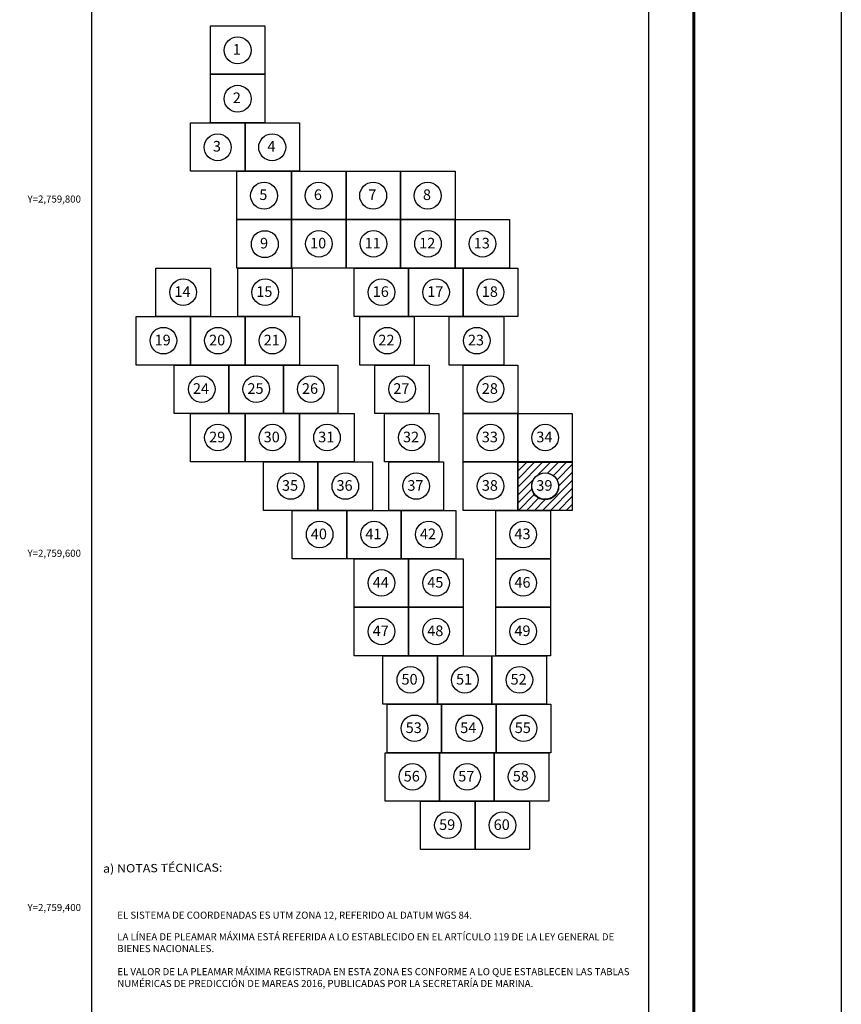
# Model space of a CAD drawing. Units: millimetres. Extents: x 798084 to 803244, y 2758800 to 2760600.
# Drawn here: x 800020 to 800484, y 2759345 to 2759901 of the extents above; entities that cross this region are included whole.
import ezdxf
from ezdxf.enums import TextEntityAlignment as Align

# ---------------------------------------------------------------- set-up
doc = ezdxf.new("R2010")
doc.units = ezdxf.units.MM
doc.header["$LTSCALE"] = 40
doc.linetypes.add('CENTRO1', pattern=[0.44, 0.2, -0.08, 0.08, -0.08])
for name, color, linetype in [('CVL_RET_TX', 2, 'Continuous'), ('Lomo', 7, 'Continuous'), ('MARGEN', 7, 'Continuous')]:
    doc.layers.add(name, color=color, linetype=linetype)
doc.styles.add('MONOTXT4', font='MONOTXT4.shx')
doc.styles.add('ROMANC', font='romanc.shx', dxfattribs={"height": 2.032})

# ---------------------------------------------------------------- blocks, each defined once
blk = doc.blocks.new('A$C5BFC0640')
at = {"layer": 'Lomo', "linetype": 'Continuous'}
h = blk.add_hatch(dxfattribs=at)
h.set_pattern_fill('ANSI31', color=256, scale=14.086453, style=0)
h.set_pattern_definition([(45, (-588642.4196, -2420985.2413), (-1.2450782896, 1.2450782896), [])])
h.paths.add_polyline_path([(0, 15.03), (16.9, 15.03), (16.9, 0.01), (0, 0.01)])
edge = h.paths.add_edge_path(flags=16)
edge.add_arc((8.45, 7.52), 4.27, 0, 360)
at = {"layer": 'Lomo', "color": 7, "linetype": 'Continuous', "elevation": -2.32}
blk.add_lwpolyline([(0, 15.05), (16.93, 15.05), (16.93, 0), (0, 0)], close=True, dxfattribs=at)
at = {"layer": 'Lomo', "color": 7, "linetype": 'Continuous'}
blk.add_circle((8.47, 7.47, -2.32), 4.21, dxfattribs=at)
blk.add_circle((8.47, 7.47, -2.32), 4.21, dxfattribs=at)

msp = doc.modelspace()

# ---------------------------------------------------------------- linework, layer by layer
for points, elevation in [([(800127.74, 2759897.82), (800158.52, 2759897.82), (800158.52, 2759870.46), (800127.74, 2759870.46), (800127.74, 2759897.82)], 4.64), ([(800127.74, 2759870.46), (800158.52, 2759870.46), (800158.52, 2759843.1), (800127.74, 2759843.1), (800127.74, 2759870.46)], 4.64), ([(800116.49, 2759843.1), (800147.27, 2759843.1), (800147.27, 2759815.74), (800116.49, 2759815.74), (800116.49, 2759843.1)], 4.64), ([(800147.27, 2759843.1), (800178.05, 2759843.1), (800178.05, 2759815.74), (800147.27, 2759815.74), (800147.27, 2759843.1)], 9.27), ([(800142.71, 2759815.74), (800173.49, 2759815.74), (800173.49, 2759788.38), (800142.71, 2759788.38), (800142.71, 2759815.74)], 4.64), ([(800173.49, 2759815.74), (800204.27, 2759815.74), (800204.27, 2759788.38), (800173.49, 2759788.38), (800173.49, 2759815.74)], 9.27), ([(800204.27, 2759815.74), (800235.05, 2759815.74), (800235.05, 2759788.38), (800204.27, 2759788.38), (800204.27, 2759815.74)], 13.91), ([(800235.05, 2759815.74), (800265.83, 2759815.74), (800265.83, 2759788.38), (800235.05, 2759788.38), (800235.05, 2759815.74)], 4.64), ([(800173.49, 2759761.02), (800173.49, 2759788.38), (800204.27, 2759788.38), (800204.27, 2759761.02), (800173.49, 2759761.02)], 4.64), ([(800204.27, 2759761.02), (800204.27, 2759788.38), (800235.05, 2759788.38), (800235.05, 2759761.02), (800204.27, 2759761.02)], 9.27), ([(800235.05, 2759761.02), (800235.05, 2759788.38), (800265.83, 2759788.38), (800265.83, 2759761.02), (800235.05, 2759761.02)], 13.91), ([(800265.83, 2759761.02), (800265.83, 2759788.38), (800296.61, 2759788.38), (800296.61, 2759761.02), (800265.83, 2759761.02)], 18.54), ([(800096.9, 2759733.66), (800096.9, 2759761.02), (800127.68, 2759761.02), (800127.68, 2759733.66), (800096.9, 2759733.66)], 4.64), ([(800143.11, 2759733.66), (800143.11, 2759761.02), (800173.89, 2759761.02), (800173.89, 2759733.66), (800143.11, 2759733.66)], 4.64), ([(800208.83, 2759733.66), (800208.83, 2759761.02), (800239.61, 2759761.02), (800239.61, 2759733.66), (800208.83, 2759733.66)], 4.64), ([(800239.61, 2759733.66), (800239.61, 2759761.02), (800270.39, 2759761.02), (800270.39, 2759733.66), (800239.61, 2759733.66)], 9.27), ([(800270.39, 2759733.66), (800270.39, 2759761.02), (800301.17, 2759761.02), (800301.17, 2759733.66), (800270.39, 2759733.66)], 13.91), ([(800085.71, 2759706.3), (800085.71, 2759733.66), (800116.49, 2759733.66), (800116.49, 2759706.3), (800085.71, 2759706.3)], 4.64), ([(800116.49, 2759706.3), (800116.49, 2759733.66), (800147.27, 2759733.66), (800147.27, 2759706.3), (800116.49, 2759706.3)], 4.64), ([(800147.27, 2759706.3), (800147.27, 2759733.66), (800178.05, 2759733.66), (800178.05, 2759706.3), (800147.27, 2759706.3)], 9.27), ([(800212, 2759706.3), (800212, 2759733.66), (800242.78, 2759733.66), (800242.78, 2759706.3), (800212, 2759706.3)], 4.64), ([(800262.55, 2759706.3), (800262.55, 2759733.66), (800293.33, 2759733.66), (800293.33, 2759706.3), (800262.55, 2759706.3)], 4.64), ([(800107.33, 2759678.94), (800107.33, 2759706.3), (800138.11, 2759706.3), (800138.11, 2759678.94), (800107.33, 2759678.94)], 4.64), ([(800138.11, 2759678.94), (800138.11, 2759706.3), (800168.89, 2759706.3), (800168.89, 2759678.94), (800138.11, 2759678.94)], 9.27), ([(800168.89, 2759678.94), (800168.89, 2759706.3), (800199.67, 2759706.3), (800199.67, 2759678.94), (800168.89, 2759678.94)], 13.91), ([(800220.47, 2759678.94), (800220.47, 2759706.3), (800251.25, 2759706.3), (800251.25, 2759678.94), (800220.47, 2759678.94)], 4.64), ([(800270.39, 2759678.94), (800270.39, 2759706.3), (800301.17, 2759706.3), (800301.17, 2759678.94), (800270.39, 2759678.94)], 4.64), ([(800116.49, 2759651.58), (800116.49, 2759678.94), (800147.27, 2759678.94), (800147.27, 2759651.58), (800116.49, 2759651.58)], 4.64), ([(800147.27, 2759651.58), (800147.27, 2759678.94), (800178.05, 2759678.94), (800178.05, 2759651.58), (800147.27, 2759651.58)], 9.27), ([(800178.05, 2759651.58), (800178.05, 2759678.94), (800208.83, 2759678.94), (800208.83, 2759651.58), (800178.05, 2759651.58)], 4.64), ([(800225.9, 2759651.58), (800225.9, 2759678.94), (800256.68, 2759678.94), (800256.68, 2759651.58), (800225.9, 2759651.58)], 4.64), ([(800270.39, 2759651.58), (800270.39, 2759678.94), (800301.17, 2759678.94), (800301.17, 2759651.58), (800270.39, 2759651.58)], 4.64), ([(800301.17, 2759651.58), (800301.17, 2759678.94), (800331.95, 2759678.94), (800331.95, 2759651.58), (800301.17, 2759651.58)], 4.64), ([(800157.62, 2759624.22), (800157.62, 2759651.58), (800188.4, 2759651.58), (800188.4, 2759624.22), (800157.62, 2759624.22)], 4.64), ([(800188.4, 2759624.22), (800188.4, 2759651.58), (800219.18, 2759651.58), (800219.18, 2759624.22), (800188.4, 2759624.22)], 4.64), ([(800228.4, 2759624.22), (800228.4, 2759651.58), (800259.18, 2759651.58), (800259.18, 2759624.22), (800228.4, 2759624.22)], 4.64), ([(800270.39, 2759624.22), (800270.39, 2759651.58), (800301.17, 2759651.58), (800301.17, 2759624.22), (800270.39, 2759624.22)], 4.64), ([(800301.17, 2759624.22), (800301.17, 2759651.58), (800331.95, 2759651.58), (800331.95, 2759624.22), (800301.17, 2759624.22)], 4.64), ([(800173.9, 2759596.86), (800173.9, 2759624.22), (800204.68, 2759624.22), (800204.68, 2759596.86), (800173.9, 2759596.86)], 4.64), ([(800204.68, 2759596.86), (800204.68, 2759624.22), (800235.46, 2759624.22), (800235.46, 2759596.86), (800204.68, 2759596.86)], 4.64), ([(800235.46, 2759596.86), (800235.46, 2759624.22), (800266.24, 2759624.22), (800266.24, 2759596.86), (800235.46, 2759596.86)], 4.64), ([(800288.81, 2759596.86), (800288.81, 2759624.22), (800319.59, 2759624.22), (800319.59, 2759596.86), (800288.81, 2759596.86)], 4.64), ([(800208.83, 2759569.5), (800208.83, 2759596.86), (800239.61, 2759596.86), (800239.61, 2759569.5), (800208.83, 2759569.5)], 4.64), ([(800239.61, 2759569.5), (800239.61, 2759596.86), (800270.39, 2759596.86), (800270.39, 2759569.5), (800239.61, 2759569.5)], 4.64), ([(800288.81, 2759569.5), (800288.81, 2759596.86), (800319.59, 2759596.86), (800319.59, 2759569.5), (800288.81, 2759569.5)], 4.64), ([(800208.83, 2759542.14), (800208.83, 2759569.5), (800239.61, 2759569.5), (800239.61, 2759542.14), (800208.83, 2759542.14)], 4.64), ([(800239.61, 2759542.14), (800239.61, 2759569.5), (800270.39, 2759569.5), (800270.39, 2759542.14), (800239.61, 2759542.14)], 9.27), ([(800288.81, 2759542.14), (800288.81, 2759569.5), (800319.59, 2759569.5), (800319.59, 2759542.14), (800288.81, 2759542.14)], 4.64), ([(800225.08, 2759514.78), (800225.08, 2759542.14), (800255.86, 2759542.14), (800255.86, 2759514.78), (800225.08, 2759514.78)], 4.64), ([(800255.86, 2759514.78), (800255.86, 2759542.14), (800286.64, 2759542.14), (800286.64, 2759514.78), (800255.86, 2759514.78)], 4.64), ([(800286.64, 2759514.78), (800286.64, 2759542.14), (800317.42, 2759542.14), (800317.42, 2759514.78), (800286.64, 2759514.78)], 9.27), ([(800227.44, 2759487.42), (800227.44, 2759514.78), (800258.22, 2759514.78), (800258.22, 2759487.42), (800227.44, 2759487.42)], 4.64), ([(800258.22, 2759487.42), (800258.22, 2759514.78), (800289, 2759514.78), (800289, 2759487.42), (800258.22, 2759487.42)], 9.27), ([(800289, 2759487.42), (800289, 2759514.78), (800319.78, 2759514.78), (800319.78, 2759487.42), (800289, 2759487.42)], 13.91), ([(800226.32, 2759460.06), (800226.32, 2759487.42), (800257.1, 2759487.42), (800257.1, 2759460.06), (800226.32, 2759460.06)], 4.64), ([(800257.1, 2759460.06), (800257.1, 2759487.42), (800287.88, 2759487.42), (800287.88, 2759460.06), (800257.1, 2759460.06)], 9.27), ([(800287.88, 2759460.06), (800287.88, 2759487.42), (800318.66, 2759487.42), (800318.66, 2759460.06), (800287.88, 2759460.06)], 13.91), ([(800246.3, 2759432.7), (800246.3, 2759460.06), (800277.08, 2759460.06), (800277.08, 2759432.7), (800246.3, 2759432.7)], 4.64), ([(800277.08, 2759432.7), (800277.08, 2759460.06), (800307.86, 2759460.06), (800307.86, 2759432.7), (800277.08, 2759432.7)], 9.27)]:
    msp.add_lwpolyline(points, dxfattribs=dict(elevation=elevation))
at = {"layer": 'Lomo', "color": 7}
for p, q in [((800060.83, 2758895.84), (800060.83, 2760493.47)), ((800375.12, 2758895.84), (800375.12, 2760493.47))]:
    msp.add_line(p, q, dxfattribs=at)
at = {"layer": 'Lomo', "color": 255, "linetype": 'Continuous', "elevation": 2.32}
msp.add_lwpolyline([(798083.8, 2760600.22), (800483.8, 2760600.22), (800483.8, 2758800.22), (798083.8, 2758800.22)], close=True, dxfattribs=at)
at = {"layer": 'Lomo', "color": 7, "linetype": 'Continuous', "const_width": 1.6}
msp.add_lwpolyline([(800400.61, 2758863.32), (800400.61, 2760524.62)], dxfattribs=at)
at = {"layer": 'Lomo'}
for centre in [(800188.96, 2759774.77, 4.64), (800219.74, 2759774.77, 9.27), (800250.52, 2759774.77, 13.91), (800281.3, 2759774.77, 18.54), (800112.37, 2759747.41, 4.64), (800158.58, 2759747.41, 4.64), (800224.3, 2759747.41, 4.64), (800255.08, 2759747.41, 9.27), (800285.86, 2759747.41, 13.91), (800101.18, 2759720.05, 4.64), (800131.96, 2759720.05, 4.64), (800162.74, 2759720.05, 9.27), (800227.48, 2759720.05, 4.64), (800278.02, 2759720.05, 4.64), (800122.81, 2759692.69, 4.64), (800153.59, 2759692.69, 9.27), (800184.37, 2759692.69, 13.91), (800235.94, 2759692.69, 4.64), (800285.86, 2759692.69, 4.64), (800131.96, 2759665.33, 4.64), (800162.74, 2759665.33, 9.27), (800193.52, 2759665.33, 4.64), (800241.38, 2759665.33, 4.64), (800285.86, 2759665.33, 4.64), (800316.64, 2759665.33, 4.64), (800173.09, 2759637.97, 4.64), (800203.87, 2759637.97, 4.64), (800243.87, 2759637.97, 4.64), (800285.86, 2759637.97, 4.64), (800316.64, 2759637.97, 4.64), (800189.37, 2759610.61, 4.64), (800220.15, 2759610.61, 4.64), (800250.93, 2759610.61, 4.64), (800304.28, 2759610.61, 4.64), (800224.3, 2759583.25, 4.64), (800255.08, 2759583.25, 4.64), (800304.28, 2759583.25, 4.64), (800224.3, 2759555.89, 4.64), (800255.08, 2759555.89, 9.27), (800304.28, 2759555.89, 4.64), (800240.55, 2759528.53, 4.64), (800271.33, 2759528.53, 4.64), (800302.11, 2759528.53, 9.27), (800242.91, 2759501.17, 4.64), (800273.69, 2759501.17, 9.27), (800304.47, 2759501.17, 13.91), (800241.79, 2759473.81, 4.64), (800272.57, 2759473.81, 9.27), (800303.35, 2759473.81, 13.91), (800261.77, 2759446.45, 4.64), (800292.55, 2759446.45, 9.27)]:
    msp.add_circle(centre, 7.5, dxfattribs=at)
at = {"layer": 'Lomo', "color": 7, "linetype": 'Continuous'}
for centre in [(800143.05, 2759883.97, 4.64), (800143.05, 2759883.97, 4.64), (800143.05, 2759856.61, 4.64), (800143.05, 2759856.61, 4.64), (800131.8, 2759829.25, 4.64), (800131.8, 2759829.25, 4.64), (800162.58, 2759829.25, 9.27), (800162.58, 2759829.25, 9.27), (800158.02, 2759801.89, 4.64), (800158.02, 2759801.89, 4.64), (800188.8, 2759801.89, 9.27), (800188.8, 2759801.89, 9.27), (800219.58, 2759801.89, 13.91), (800219.58, 2759801.89, 13.91), (800250.36, 2759801.89, 4.64), (800250.36, 2759801.89, 4.64), (800158.42, 2759774.53, 4.64), (800158.42, 2759774.53, 4.64)]:
    msp.add_ellipse(centre, major_axis=(5.38, 5.38), ratio=1, start_param=5.497787, end_param=11.780972, dxfattribs=at)
at = {"layer": 'MARGEN', "color": 7, "linetype": 'Continuous'}
for points in [[(800127.74, 2759897.82), (800158.52, 2759897.82), (800158.52, 2759870.46), (800127.74, 2759870.46)], [(800127.74, 2759870.46), (800158.52, 2759870.46), (800158.52, 2759843.1), (800127.74, 2759843.1)], [(800116.49, 2759843.1), (800147.27, 2759843.1), (800147.27, 2759815.74), (800116.49, 2759815.74)], [(800147.27, 2759843.1), (800178.05, 2759843.1), (800178.05, 2759815.74), (800147.27, 2759815.74)], [(800142.71, 2759815.74), (800173.49, 2759815.74), (800173.49, 2759788.38), (800142.71, 2759788.38)], [(800173.49, 2759815.74), (800204.27, 2759815.74), (800204.27, 2759788.38), (800173.49, 2759788.38)], [(800204.27, 2759815.74), (800235.05, 2759815.74), (800235.05, 2759788.38), (800204.27, 2759788.38)], [(800235.05, 2759815.74), (800265.83, 2759815.74), (800265.83, 2759788.38), (800235.05, 2759788.38)], [(800142.71, 2759788.38), (800173.49, 2759788.38), (800173.49, 2759761.02), (800142.71, 2759761.02)], [(800173.49, 2759788.38), (800204.27, 2759788.38), (800204.27, 2759761.02), (800173.49, 2759761.02)], [(800204.27, 2759788.38), (800235.05, 2759788.38), (800235.05, 2759761.02), (800204.27, 2759761.02)], [(800235.05, 2759788.38), (800265.83, 2759788.38), (800265.83, 2759761.02), (800235.05, 2759761.02)], [(800265.83, 2759788.38), (800296.61, 2759788.38), (800296.61, 2759761.02), (800265.83, 2759761.02)], [(800096.9, 2759761.02), (800127.68, 2759761.02), (800127.68, 2759733.66), (800096.9, 2759733.66)], [(800096.9, 2759761.02), (800127.68, 2759761.02), (800127.68, 2759733.66), (800096.9, 2759733.66)], [(800096.9, 2759761.02), (800127.68, 2759761.02), (800127.68, 2759733.66), (800096.9, 2759733.66)], [(800096.9, 2759761.02), (800127.68, 2759761.02), (800127.68, 2759733.66), (800096.9, 2759733.66)], [(800096.9, 2759761.02), (800127.68, 2759761.02), (800127.68, 2759733.66), (800096.9, 2759733.66)], [(800096.9, 2759761.02), (800127.68, 2759761.02), (800127.68, 2759733.66), (800096.9, 2759733.66)], [(800143.11, 2759761.02), (800173.89, 2759761.02), (800173.89, 2759733.66), (800143.11, 2759733.66)], [(800143.11, 2759761.02), (800173.89, 2759761.02), (800173.89, 2759733.66), (800143.11, 2759733.66)], [(800143.11, 2759761.02), (800173.89, 2759761.02), (800173.89, 2759733.66), (800143.11, 2759733.66)], [(800208.83, 2759761.02), (800239.61, 2759761.02), (800239.61, 2759733.66), (800208.83, 2759733.66)], [(800208.83, 2759761.02), (800239.61, 2759761.02), (800239.61, 2759733.66), (800208.83, 2759733.66)], [(800239.61, 2759761.02), (800270.39, 2759761.02), (800270.39, 2759733.66), (800239.61, 2759733.66)], [(800270.39, 2759761.02), (800301.17, 2759761.02), (800301.17, 2759733.66), (800270.39, 2759733.66)], [(800085.71, 2759733.66), (800116.49, 2759733.66), (800116.49, 2759706.3), (800085.71, 2759706.3)], [(800085.71, 2759733.66), (800116.49, 2759733.66), (800116.49, 2759706.3), (800085.71, 2759706.3)], [(800116.49, 2759733.66), (800147.27, 2759733.66), (800147.27, 2759706.3), (800116.49, 2759706.3)], [(800116.49, 2759733.66), (800147.27, 2759733.66), (800147.27, 2759706.3), (800116.49, 2759706.3)], [(800147.27, 2759733.66), (800178.05, 2759733.66), (800178.05, 2759706.3), (800147.27, 2759706.3)], [(800212, 2759733.66), (800242.78, 2759733.66), (800242.78, 2759706.3), (800212, 2759706.3)], [(800212, 2759733.66), (800242.78, 2759733.66), (800242.78, 2759706.3), (800212, 2759706.3)], [(800212, 2759733.66), (800242.78, 2759733.66), (800242.78, 2759706.3), (800212, 2759706.3)], [(800212, 2759733.66), (800242.78, 2759733.66), (800242.78, 2759706.3), (800212, 2759706.3)], [(800212, 2759733.66), (800242.78, 2759733.66), (800242.78, 2759706.3), (800212, 2759706.3)], [(800212, 2759733.66), (800242.78, 2759733.66), (800242.78, 2759706.3), (800212, 2759706.3)], [(800262.55, 2759733.66), (800293.33, 2759733.66), (800293.33, 2759706.3), (800262.55, 2759706.3)], [(800262.55, 2759733.66), (800293.33, 2759733.66), (800293.33, 2759706.3), (800262.55, 2759706.3)], [(800262.55, 2759733.66), (800293.33, 2759733.66), (800293.33, 2759706.3), (800262.55, 2759706.3)], [(800107.33, 2759706.3), (800138.11, 2759706.3), (800138.11, 2759678.94), (800107.33, 2759678.94)], [(800107.33, 2759706.3), (800138.11, 2759706.3), (800138.11, 2759678.94), (800107.33, 2759678.94)], [(800138.11, 2759706.3), (800168.89, 2759706.3), (800168.89, 2759678.94), (800138.11, 2759678.94)], [(800168.89, 2759706.3), (800199.67, 2759706.3), (800199.67, 2759678.94), (800168.89, 2759678.94)], [(800168.89, 2759706.3), (800199.67, 2759706.3), (800199.67, 2759678.94), (800168.89, 2759678.94)], [(800220.47, 2759706.3), (800251.25, 2759706.3), (800251.25, 2759678.94), (800220.47, 2759678.94)], [(800220.47, 2759706.3), (800251.25, 2759706.3), (800251.25, 2759678.94), (800220.47, 2759678.94)], [(800220.47, 2759706.3), (800251.25, 2759706.3), (800251.25, 2759678.94), (800220.47, 2759678.94)], [(800220.47, 2759706.3), (800251.25, 2759706.3), (800251.25, 2759678.94), (800220.47, 2759678.94)], [(800220.47, 2759706.3), (800251.25, 2759706.3), (800251.25, 2759678.94), (800220.47, 2759678.94)], [(800270.39, 2759706.3), (800301.17, 2759706.3), (800301.17, 2759678.94), (800270.39, 2759678.94)], [(800270.39, 2759706.3), (800301.17, 2759706.3), (800301.17, 2759678.94), (800270.39, 2759678.94)], [(800116.49, 2759678.94), (800147.27, 2759678.94), (800147.27, 2759651.58), (800116.49, 2759651.58)], [(800116.49, 2759678.94), (800147.27, 2759678.94), (800147.27, 2759651.58), (800116.49, 2759651.58)], [(800116.49, 2759678.94), (800147.27, 2759678.94), (800147.27, 2759651.58), (800116.49, 2759651.58)], [(800116.49, 2759678.94), (800147.27, 2759678.94), (800147.27, 2759651.58), (800116.49, 2759651.58)], [(800116.49, 2759678.94), (800147.27, 2759678.94), (800147.27, 2759651.58), (800116.49, 2759651.58)], [(800116.49, 2759678.94), (800147.27, 2759678.94), (800147.27, 2759651.58), (800116.49, 2759651.58)], [(800147.27, 2759678.94), (800178.05, 2759678.94), (800178.05, 2759651.58), (800147.27, 2759651.58)], [(800178.05, 2759678.94), (800208.83, 2759678.94), (800208.83, 2759651.58), (800178.05, 2759651.58)], [(800178.05, 2759678.94), (800208.83, 2759678.94), (800208.83, 2759651.58), (800178.05, 2759651.58)], [(800225.9, 2759678.94), (800256.68, 2759678.94), (800256.68, 2759651.58), (800225.9, 2759651.58)], [(800225.9, 2759678.94), (800256.68, 2759678.94), (800256.68, 2759651.58), (800225.9, 2759651.58)], [(800225.9, 2759678.94), (800256.68, 2759678.94), (800256.68, 2759651.58), (800225.9, 2759651.58)], [(800225.9, 2759678.94), (800256.68, 2759678.94), (800256.68, 2759651.58), (800225.9, 2759651.58)], [(800225.9, 2759678.94), (800256.68, 2759678.94), (800256.68, 2759651.58), (800225.9, 2759651.58)], [(800225.9, 2759678.94), (800256.68, 2759678.94), (800256.68, 2759651.58), (800225.9, 2759651.58)], [(800225.9, 2759678.94), (800256.68, 2759678.94), (800256.68, 2759651.58), (800225.9, 2759651.58)], [(800270.39, 2759678.94), (800301.17, 2759678.94), (800301.17, 2759651.58), (800270.39, 2759651.58)], [(800270.39, 2759678.94), (800301.17, 2759678.94), (800301.17, 2759651.58), (800270.39, 2759651.58)], [(800270.39, 2759678.94), (800301.17, 2759678.94), (800301.17, 2759651.58), (800270.39, 2759651.58)], [(800270.39, 2759678.94), (800301.17, 2759678.94), (800301.17, 2759651.58), (800270.39, 2759651.58)], [(800270.39, 2759678.94), (800301.17, 2759678.94), (800301.17, 2759651.58), (800270.39, 2759651.58)], [(800270.39, 2759678.94), (800301.17, 2759678.94), (800301.17, 2759651.58), (800270.39, 2759651.58)], [(800301.17, 2759678.94), (800331.95, 2759678.94), (800331.95, 2759651.58), (800301.17, 2759651.58)], [(800301.17, 2759678.94), (800331.95, 2759678.94), (800331.95, 2759651.58), (800301.17, 2759651.58)], [(800157.62, 2759651.58), (800188.4, 2759651.58), (800188.4, 2759624.22), (800157.62, 2759624.22)], [(800157.62, 2759651.58), (800188.4, 2759651.58), (800188.4, 2759624.22), (800157.62, 2759624.22)], [(800157.62, 2759651.58), (800188.4, 2759651.58), (800188.4, 2759624.22), (800157.62, 2759624.22)], [(800188.4, 2759651.58), (800219.18, 2759651.58), (800219.18, 2759624.22), (800188.4, 2759624.22)], [(800188.4, 2759651.58), (800219.18, 2759651.58), (800219.18, 2759624.22), (800188.4, 2759624.22)], [(800228.4, 2759651.58), (800259.18, 2759651.58), (800259.18, 2759624.22), (800228.4, 2759624.22)], [(800228.4, 2759651.58), (800259.18, 2759651.58), (800259.18, 2759624.22), (800228.4, 2759624.22)], [(800270.39, 2759651.58), (800301.17, 2759651.58), (800301.17, 2759624.22), (800270.39, 2759624.22)], [(800270.39, 2759651.58), (800301.17, 2759651.58), (800301.17, 2759624.22), (800270.39, 2759624.22)], [(800270.39, 2759651.58), (800301.17, 2759651.58), (800301.17, 2759624.22), (800270.39, 2759624.22)], [(800270.39, 2759651.58), (800301.17, 2759651.58), (800301.17, 2759624.22), (800270.39, 2759624.22)], [(800270.39, 2759651.58), (800301.17, 2759651.58), (800301.17, 2759624.22), (800270.39, 2759624.22)], [(800270.39, 2759651.58), (800301.17, 2759651.58), (800301.17, 2759624.22), (800270.39, 2759624.22)], [(800301.17, 2759651.58), (800331.95, 2759651.58), (800331.95, 2759624.22), (800301.17, 2759624.22)], [(800301.17, 2759651.58), (800331.95, 2759651.58), (800331.95, 2759624.22), (800301.17, 2759624.22)], [(800173.9, 2759624.22), (800204.68, 2759624.22), (800204.68, 2759596.86), (800173.9, 2759596.86)], [(800173.9, 2759624.22), (800204.68, 2759624.22), (800204.68, 2759596.86), (800173.9, 2759596.86)], [(800204.68, 2759624.22), (800235.46, 2759624.22), (800235.46, 2759596.86), (800204.68, 2759596.86)], [(800204.68, 2759624.22), (800235.46, 2759624.22), (800235.46, 2759596.86), (800204.68, 2759596.86)], [(800235.46, 2759624.22), (800266.24, 2759624.22), (800266.24, 2759596.86), (800235.46, 2759596.86)], [(800235.46, 2759624.22), (800266.24, 2759624.22), (800266.24, 2759596.86), (800235.46, 2759596.86)], [(800235.46, 2759624.22), (800266.24, 2759624.22), (800266.24, 2759596.86), (800235.46, 2759596.86)], [(800288.81, 2759624.22), (800319.59, 2759624.22), (800319.59, 2759596.86), (800288.81, 2759596.86)], [(800288.88, 2759624.22), (800319.66, 2759624.22), (800319.66, 2759596.86), (800288.88, 2759596.86)], [(800288.88, 2759624.22), (800319.66, 2759624.22), (800319.66, 2759596.86), (800288.88, 2759596.86)], [(800208.83, 2759596.86), (800239.61, 2759596.86), (800239.61, 2759569.5), (800208.83, 2759569.5)], [(800208.83, 2759596.86), (800239.61, 2759596.86), (800239.61, 2759569.5), (800208.83, 2759569.5)], [(800239.61, 2759596.86), (800270.39, 2759596.86), (800270.39, 2759569.5), (800239.61, 2759569.5)], [(800239.61, 2759596.86), (800270.39, 2759596.86), (800270.39, 2759569.5), (800239.61, 2759569.5)], [(800288.81, 2759596.86), (800319.59, 2759596.86), (800319.59, 2759569.5), (800288.81, 2759569.5)], [(800288.81, 2759596.86), (800319.59, 2759596.86), (800319.59, 2759569.5), (800288.81, 2759569.5)], [(800208.83, 2759569.5), (800239.61, 2759569.5), (800239.61, 2759542.14), (800208.83, 2759542.14)], [(800208.83, 2759569.5), (800239.61, 2759569.5), (800239.61, 2759542.14), (800208.83, 2759542.14)], [(800239.61, 2759569.5), (800270.39, 2759569.5), (800270.39, 2759542.14), (800239.61, 2759542.14)], [(800239.61, 2759569.5), (800270.39, 2759569.5), (800270.39, 2759542.14), (800239.61, 2759542.14)], [(800288.81, 2759569.5), (800319.59, 2759569.5), (800319.59, 2759542.14), (800288.81, 2759542.14)], [(800288.81, 2759569.5), (800319.59, 2759569.5), (800319.59, 2759542.14), (800288.81, 2759542.14)], [(800288.81, 2759569.5), (800319.59, 2759569.5), (800319.59, 2759542.14), (800288.81, 2759542.14)], [(800225.08, 2759542.14), (800255.86, 2759542.14), (800255.86, 2759514.78), (800225.08, 2759514.78)], [(800225.08, 2759542.14), (800255.86, 2759542.14), (800255.86, 2759514.78), (800225.08, 2759514.78)], [(800225.08, 2759542.14), (800255.86, 2759542.14), (800255.86, 2759514.78), (800225.08, 2759514.78)], [(800225.08, 2759542.14), (800255.86, 2759542.14), (800255.86, 2759514.78), (800225.08, 2759514.78)], [(800225.08, 2759542.14), (800255.86, 2759542.14), (800255.86, 2759514.78), (800225.08, 2759514.78)], [(800255.86, 2759542.14), (800286.64, 2759542.14), (800286.64, 2759514.78), (800255.86, 2759514.78)], [(800255.86, 2759542.14), (800286.64, 2759542.14), (800286.64, 2759514.78), (800255.86, 2759514.78)], [(800255.86, 2759542.14), (800286.64, 2759542.14), (800286.64, 2759514.78), (800255.86, 2759514.78)], [(800286.64, 2759542.14), (800317.42, 2759542.14), (800317.42, 2759514.78), (800286.64, 2759514.78)], [(800286.64, 2759542.14), (800317.42, 2759542.14), (800317.42, 2759514.78), (800286.64, 2759514.78)], [(800227.44, 2759514.78), (800258.22, 2759514.78), (800258.22, 2759487.42), (800227.44, 2759487.42)], [(800227.44, 2759514.78), (800258.22, 2759514.78), (800258.22, 2759487.42), (800227.44, 2759487.42)], [(800227.44, 2759514.78), (800258.22, 2759514.78), (800258.22, 2759487.42), (800227.44, 2759487.42)], [(800227.44, 2759514.78), (800258.22, 2759514.78), (800258.22, 2759487.42), (800227.44, 2759487.42)], [(800227.44, 2759514.78), (800258.22, 2759514.78), (800258.22, 2759487.42), (800227.44, 2759487.42)], [(800227.44, 2759514.78), (800258.22, 2759514.78), (800258.22, 2759487.42), (800227.44, 2759487.42)], [(800258.22, 2759514.78), (800289, 2759514.78), (800289, 2759487.42), (800258.22, 2759487.42)], [(800258.22, 2759514.78), (800289, 2759514.78), (800289, 2759487.42), (800258.22, 2759487.42)], [(800258.22, 2759514.78), (800289, 2759514.78), (800289, 2759487.42), (800258.22, 2759487.42)], [(800258.22, 2759514.78), (800289, 2759514.78), (800289, 2759487.42), (800258.22, 2759487.42)], [(800289, 2759514.78), (800319.78, 2759514.78), (800319.78, 2759487.42), (800289, 2759487.42)], [(800226.32, 2759487.42), (800257.1, 2759487.42), (800257.1, 2759460.06), (800226.32, 2759460.06)], [(800226.32, 2759487.42), (800257.1, 2759487.42), (800257.1, 2759460.06), (800226.32, 2759460.06)], [(800226.32, 2759487.42), (800257.1, 2759487.42), (800257.1, 2759460.06), (800226.32, 2759460.06)], [(800226.32, 2759487.42), (800257.1, 2759487.42), (800257.1, 2759460.06), (800226.32, 2759460.06)], [(800226.32, 2759487.42), (800257.1, 2759487.42), (800257.1, 2759460.06), (800226.32, 2759460.06)], [(800226.32, 2759487.42), (800257.1, 2759487.42), (800257.1, 2759460.06), (800226.32, 2759460.06)], [(800226.32, 2759487.42), (800257.1, 2759487.42), (800257.1, 2759460.06), (800226.32, 2759460.06)], [(800257.1, 2759487.42), (800287.88, 2759487.42), (800287.88, 2759460.06), (800257.1, 2759460.06)], [(800257.1, 2759487.42), (800287.88, 2759487.42), (800287.88, 2759460.06), (800257.1, 2759460.06)], [(800257.1, 2759487.42), (800287.88, 2759487.42), (800287.88, 2759460.06), (800257.1, 2759460.06)], [(800257.1, 2759487.42), (800287.88, 2759487.42), (800287.88, 2759460.06), (800257.1, 2759460.06)], [(800257.1, 2759487.42), (800287.88, 2759487.42), (800287.88, 2759460.06), (800257.1, 2759460.06)], [(800257.1, 2759487.42), (800287.88, 2759487.42), (800287.88, 2759460.06), (800257.1, 2759460.06)], [(800257.1, 2759487.42), (800287.88, 2759487.42), (800287.88, 2759460.06), (800257.1, 2759460.06)], [(800257.1, 2759487.42), (800287.88, 2759487.42), (800287.88, 2759460.06), (800257.1, 2759460.06)], [(800257.1, 2759487.42), (800287.88, 2759487.42), (800287.88, 2759460.06), (800257.1, 2759460.06)], [(800257.1, 2759487.42), (800287.88, 2759487.42), (800287.88, 2759460.06), (800257.1, 2759460.06)], [(800287.88, 2759487.42), (800318.66, 2759487.42), (800318.66, 2759460.06), (800287.88, 2759460.06)], [(800246.3, 2759460.06), (800277.08, 2759460.06), (800277.08, 2759432.7), (800246.3, 2759432.7)], [(800246.3, 2759460.06), (800277.08, 2759460.06), (800277.08, 2759432.7), (800246.3, 2759432.7)], [(800246.3, 2759460.06), (800277.08, 2759460.06), (800277.08, 2759432.7), (800246.3, 2759432.7)], [(800246.3, 2759460.06), (800277.08, 2759460.06), (800277.08, 2759432.7), (800246.3, 2759432.7)], [(800246.3, 2759460.06), (800277.08, 2759460.06), (800277.08, 2759432.7), (800246.3, 2759432.7)], [(800246.3, 2759460.06), (800277.08, 2759460.06), (800277.08, 2759432.7), (800246.3, 2759432.7)], [(800246.3, 2759460.06), (800277.08, 2759460.06), (800277.08, 2759432.7), (800246.3, 2759432.7)], [(800277.08, 2759460.06), (800307.86, 2759460.06), (800307.86, 2759432.7), (800277.08, 2759432.7)], [(800277.08, 2759460.06), (800307.86, 2759460.06), (800307.86, 2759432.7), (800277.08, 2759432.7)], [(800277.08, 2759460.06), (800307.86, 2759460.06), (800307.86, 2759432.7), (800277.08, 2759432.7)], [(800277.08, 2759460.06), (800307.86, 2759460.06), (800307.86, 2759432.7), (800277.08, 2759432.7)], [(800277.08, 2759460.06), (800307.86, 2759460.06), (800307.86, 2759432.7), (800277.08, 2759432.7)], [(800277.08, 2759460.06), (800307.86, 2759460.06), (800307.86, 2759432.7), (800277.08, 2759432.7)], [(800277.08, 2759460.06), (800307.86, 2759460.06), (800307.86, 2759432.7), (800277.08, 2759432.7)], [(800277.08, 2759460.06), (800307.86, 2759460.06), (800307.86, 2759432.7), (800277.08, 2759432.7)], [(800277.08, 2759460.06), (800307.86, 2759460.06), (800307.86, 2759432.7), (800277.08, 2759432.7)], [(800277.08, 2759460.06), (800307.86, 2759460.06), (800307.86, 2759432.7), (800277.08, 2759432.7)]]:
    msp.add_lwpolyline(points, close=True, dxfattribs=at)
for points, elevation in [([(800204.27, 2759788.38), (800235.05, 2759788.38), (800235.05, 2759761.02), (800204.27, 2759761.02)], 4.64), ([(800235.05, 2759788.38), (800265.83, 2759788.38), (800265.83, 2759761.02), (800235.05, 2759761.02)], 9.27), ([(800265.83, 2759788.38), (800296.61, 2759788.38), (800296.61, 2759761.02), (800265.83, 2759761.02)], 13.91), ([(800239.61, 2759761.02), (800270.39, 2759761.02), (800270.39, 2759733.66), (800239.61, 2759733.66)], 4.64), ([(800270.39, 2759761.02), (800301.17, 2759761.02), (800301.17, 2759733.66), (800270.39, 2759733.66)], 9.27), ([(800147.27, 2759733.66), (800178.05, 2759733.66), (800178.05, 2759706.3), (800147.27, 2759706.3)], 4.64), ([(800138.11, 2759706.3), (800168.89, 2759706.3), (800168.89, 2759678.94), (800138.11, 2759678.94)], 4.64), ([(800168.89, 2759706.3), (800199.67, 2759706.3), (800199.67, 2759678.94), (800168.89, 2759678.94)], 9.27), ([(800147.27, 2759678.94), (800178.05, 2759678.94), (800178.05, 2759651.58), (800147.27, 2759651.58)], 4.64), ([(800239.61, 2759569.5), (800270.39, 2759569.5), (800270.39, 2759542.14), (800239.61, 2759542.14)], 4.64), ([(800286.64, 2759542.14), (800317.42, 2759542.14), (800317.42, 2759514.78), (800286.64, 2759514.78)], 4.64), ([(800258.22, 2759514.78), (800289, 2759514.78), (800289, 2759487.42), (800258.22, 2759487.42)], 4.64), ([(800289, 2759514.78), (800319.78, 2759514.78), (800319.78, 2759487.42), (800289, 2759487.42)], 9.27), ([(800257.1, 2759487.42), (800287.88, 2759487.42), (800287.88, 2759460.06), (800257.1, 2759460.06)], 4.64), ([(800287.88, 2759487.42), (800318.66, 2759487.42), (800318.66, 2759460.06), (800287.88, 2759460.06)], 9.27), ([(800277.08, 2759460.06), (800307.86, 2759460.06), (800307.86, 2759432.7), (800277.08, 2759432.7)], 4.64)]:
    msp.add_lwpolyline(points, close=True, dxfattribs=dict(at, elevation=elevation))
for points in [[(800178.05, 2759678.94), (800147.27, 2759678.94)], [(800331.95, 2759651.58), (800301.17, 2759651.58)]]:
    msp.add_lwpolyline(points, dxfattribs=at)

# ---------------------------------------------------------------- block references
at = {"layer": 'Lomo', "xscale": 1.808612404624, "yscale": 1.80861240439117, "zscale": 1.808612404659042}
msp.add_blockref('A$C5BFC0640', (800301.33, 2759624.22, 4.19), dxfattribs=at)

# ---------------------------------------------------------------- texts
at = {"layer": 'CVL_RET_TX', "color": 7, "style": 'MONOTXT4'}
for s, p in [('Y=2,759,800', (800054.65, 2759800)), ('Y=2,759,600', (800054.65, 2759600)), ('Y=2,759,400', (800054.65, 2759400))]:
    msp.add_text(s, height=4, dxfattribs=at).set_placement(p, align=Align.MIDDLE_RIGHT)
at = {"layer": 'Lomo', "color": 7, "linetype": 'Continuous', "style": 'ROMANC', "width": 1.1}
msp.add_text('a) NOTAS TÉCNICAS:', height=4.6852, rotation=0.5, dxfattribs=at).set_placement((800067.12, 2759419.66, 2.32))
at = {"layer": 'Lomo', "char_height": 6, "width": 17.6644, "attachment_point": 5}
for s, insert in [('{\\fArial Black|b0|i0|c0|p34;1}', (800142.61, 2759884.54, 4.64)), ('{\\fArial Black|b0|i0|c0|p34;2}', (800142.61, 2759857.18, 4.64)), ('{\\fArial Black|b0|i0|c0|p34;3}', (800131.37, 2759829.82, 4.64)), ('{\\fArial Black|b0|i0|c0|p34;4}', (800162.15, 2759829.82, 9.27)), ('{\\fArial Black|b0|i0|c0|p34;5}', (800157.59, 2759802.46, 4.64)), ('{\\fArial Black|b0|i0|c0|p34;6}', (800188.37, 2759802.46, 9.27)), ('{\\fArial Black|b0|i0|c0|p34;7}', (800219.15, 2759802.46, 13.91)), ('{\\fArial Black|b0|i0|c0|p34;8}', (800249.93, 2759802.46, 4.64)), ('{\\fArial Black|b0|i0|c0|p34;9}', (800157.99, 2759775.1, 4.64)), ('{\\fArial Black|b0|i0|c0|p34;10}', (800188.53, 2759775.1, 4.64)), ('{\\fArial Black|b0|i0|c0|p34;11}', (800219.31, 2759775.1, 9.27)), ('{\\fArial Black|b0|i0|c0|p34;12}', (800250.09, 2759775.1, 13.91)), ('{\\fArial Black|b0|i0|c0|p34;13}', (800280.87, 2759775.1, 18.54)), ('{\\fArial Black|b0|i0|c0|p34;14}', (800111.94, 2759747.74, 4.64)), ('{\\fArial Black|b0|i0|c0|p34;15}', (800158.15, 2759747.74, 4.64)), ('{\\fArial Black|b0|i0|c0|p34;16}', (800223.87, 2759747.74, 4.64)), ('{\\fArial Black|b0|i0|c0|p34;17}', (800254.65, 2759747.74, 9.27)), ('{\\fArial Black|b0|i0|c0|p34;18}', (800285.43, 2759747.74, 13.91)), ('{\\fArial Black|b0|i0|c0|p34;19}', (800100.75, 2759720.38, 4.64)), ('{\\fArial Black|b0|i0|c0|p34;20}', (800131.53, 2759720.38, 4.64)), ('{\\fArial Black|b0|i0|c0|p34;21}', (800162.31, 2759720.38, 9.27)), ('{\\fArial Black|b0|i0|c0|p34;22}', (800227.05, 2759720.38, 4.64)), ('{\\fArial Black|b0|i0|c0|p34;23}', (800277.59, 2759720.38, 4.64)), ('{\\fArial Black|b0|i0|c0|p34;24}', (800122.38, 2759693.02, 4.64)), ('{\\fArial Black|b0|i0|c0|p34;25}', (800153.16, 2759693.02, 9.27)), ('{\\fArial Black|b0|i0|c0|p34;26}', (800183.94, 2759693.02, 13.91)), ('{\\fArial Black|b0|i0|c0|p34;27}', (800235.51, 2759693.02, 4.64)), ('{\\fArial Black|b0|i0|c0|p34;28}', (800285.43, 2759693.02, 4.64)), ('{\\fArial Black|b0|i0|c0|p34;29}', (800131.53, 2759665.66, 4.64)), ('{\\fArial Black|b0|i0|c0|p34;30}', (800162.31, 2759665.66, 9.27)), ('{\\fArial Black|b0|i0|c0|p34;31}', (800193.09, 2759665.66, 4.64)), ('{\\fArial Black|b0|i0|c0|p34;32}', (800240.95, 2759665.66, 4.64)), ('{\\fArial Black|b0|i0|c0|p34;33}', (800285.43, 2759665.66, 4.64)), ('{\\fArial Black|b0|i0|c0|p34;34}', (800316.21, 2759665.66, 4.64)), ('{\\fArial Black|b0|i0|c0|p34;35}', (800172.66, 2759638.3, 4.64)), ('{\\fArial Black|b0|i0|c0|p34;36}', (800203.44, 2759638.3, 4.64)), ('{\\fArial Black|b0|i0|c0|p34;37}', (800243.44, 2759638.3, 4.64)), ('{\\fArial Black|b0|i0|c0|p34;38}', (800285.43, 2759638.3, 4.64)), ('{\\fArial Black|b0|i0|c0|p34;39}', (800316.21, 2759638.3, 4.64)), ('{\\fArial Black|b0|i0|c0|p34;40}', (800188.94, 2759610.94, 4.64)), ('{\\fArial Black|b0|i0|c0|p34;41}', (800219.72, 2759610.94, 4.64)), ('{\\fArial Black|b0|i0|c0|p34;42}', (800250.5, 2759610.94, 4.64)), ('{\\fArial Black|b0|i0|c0|p34;43}', (800303.85, 2759610.94, 4.64)), ('{\\fArial Black|b0|i0|c0|p34;44}', (800223.87, 2759583.58, 4.64)), ('{\\fArial Black|b0|i0|c0|p34;45}', (800254.65, 2759583.58, 4.64)), ('{\\fArial Black|b0|i0|c0|p34;46}', (800303.85, 2759583.58, 4.64)), ('{\\fArial Black|b0|i0|c0|p34;47}', (800223.87, 2759556.22, 4.64)), ('{\\fArial Black|b0|i0|c0|p34;48}', (800254.65, 2759556.22, 9.27)), ('{\\fArial Black|b0|i0|c0|p34;49}', (800303.85, 2759556.22, 4.64)), ('{\\fArial Black|b0|i0|c0|p34;50}', (800240.12, 2759528.86, 4.64)), ('{\\fArial Black|b0|i0|c0|p34;51}', (800270.9, 2759528.86, 4.64)), ('{\\fArial Black|b0|i0|c0|p34;52}', (800301.68, 2759528.86, 9.27)), ('{\\fArial Black|b0|i0|c0|p34;53}', (800242.48, 2759501.5, 4.64)), ('{\\fArial Black|b0|i0|c0|p34;54}', (800273.26, 2759501.5, 9.27)), ('{\\fArial Black|b0|i0|c0|p34;55}', (800304.04, 2759501.5, 13.91)), ('{\\fArial Black|b0|i0|c0|p34;56}', (800241.36, 2759474.14, 4.64)), ('{\\fArial Black|b0|i0|c0|p34;57}', (800272.14, 2759474.14, 9.27)), ('{\\fArial Black|b0|i0|c0|p34;58}', (800302.92, 2759474.14, 13.91)), ('{\\fArial Black|b0|i0|c0|p34;59}', (800261.34, 2759446.78, 4.64)), ('{\\fArial Black|b0|i0|c0|p34;60}', (800292.12, 2759446.78, 9.27))]:
    msp.add_mtext(s, dxfattribs=dict(at, insert=insert))
at = {"layer": 'Lomo', "linetype": 'CENTRO1', "char_height": 4, "attachment_point": 1}
for s, insert, width in [('EL SISTEMA DE COORDENADAS ES UTM ZONA 12, REFERIDO AL DATUM WGS 84.', (800075.15, 2759397.67, 3.48), 292.4152), ('{\\fArial|b0|i0|c0|p34;LA LÍNEA DE PLEAMAR MÁXIMA ESTÁ REFERIDA A LO ESTABLECIDO EN EL ARTÍCULO 119 DE LA LEY GENERAL DE BIENES NACIONALES.}', (800075.15, 2759385.48, 3.48), 292.4152), ('{\\fArial|b0|i0|c0|p34;EL VALOR DE LA PLEAMAR MÁXIMA REGISTRADA EN ESTA ZONA ES CONFORME A LO QUE ESTABLECEN LAS TABLAS NUMÉRICAS DE PREDICCIÓN DE MAREAS 2016, PUBLICADAS POR LA SECRETARÍA DE MARINA.}', (800075.16, 2759365.77, 3.48), 292.416)]:
    msp.add_mtext(s, dxfattribs=dict(at, insert=insert, width=width))

doc.saveas('drawing.dxf')
